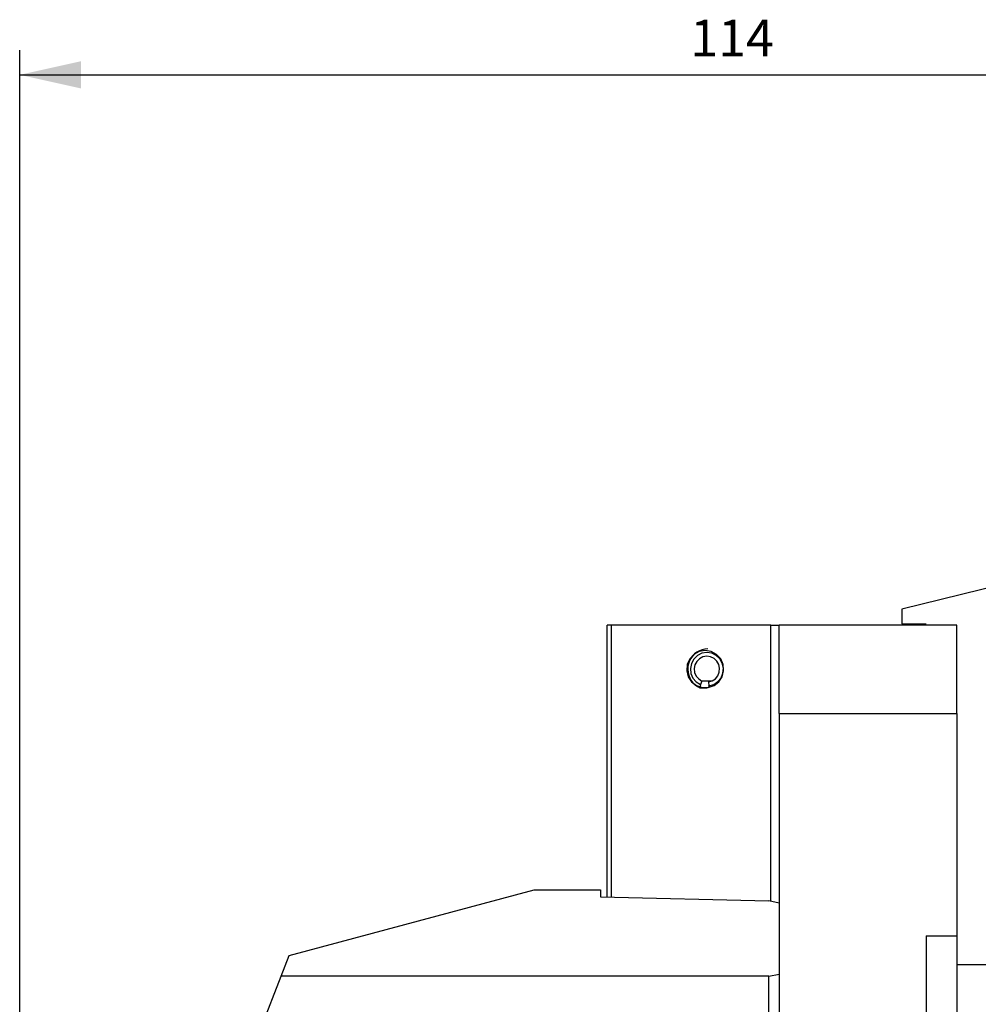
# Model space of a CAD drawing. Extents: x -60 to 156, y -170 to 210.
# Drawn here: x 0 to 78, y 130 to 210 of the extents above; entities that cross this region are included whole.
import ezdxf

# ---------------------------------------------------------------- set-up
doc = ezdxf.new("R2010")
doc.units = 0
doc.header["$MEASUREMENT"] = 0
doc.layers.get('0').update_dxf_attribs({"linetype": 'CONTINUOUS'})
doc.layers.add('1', color=4, linetype='CONTINUOUS')
doc.layers.add('2', color=7, linetype='CONTINUOUS')
doc.styles.add('SANDVIK_STYLE', font='simplex.shx', dxfattribs={"height": 3})
doc.styles.get("Standard").update_dxf_attribs({"font": 'simplex.shx'})
doc.dimstyles.new('SANDVIK_DIM', dxfattribs={"dimscale": 0, "dimtxt": 4.5, "dimasz": 4.57, "dimexe": 5, "dimexo": 0, "dimgap": 2.3, "dimtad": 1, "dimdsep": 46, "dimtxsty": 'SANDVIK_STYLE', "dimcen": 0.09, "dimclrd": 256, "dimclre": 256, "dimclrt": 256, "dimadec": 0, "dimazin": 0, "dimtfac": 1, "dimtofl": 0, "dimtmove": 2, "dimatfit": 3, "dimfxl": 1, "dimtolj": 1, "dimtzin": 0, "dimarcsym": 0})

# ---------------------------------------------------------------- blocks, each defined once
blk = doc.blocks.new('*D1')
blk.add_arc((114, 169.5), 16, 270.1667, 0)
for points in [[(130, 169.5), (130.260554, 166.30822), (129.425582, 166.349541)], [(114.046551, 153.500068), (117.195326, 154.083649), (117.239076, 153.248801)]]:
    blk.add_solid(points)
blk.add_text('90%%d', height=3, rotation=45.08335).set_placement((122.357363, 157.345721))
blk = doc.blocks.new('*D2')
for p, q in [((0, 80), (0, 207.5)), ((114, 170), (114, 207.5)), ((0, 205.5), (114, 205.5))]:
    blk.add_line(p, q)
for points in [[(0, 205.5), (5, 206.608473), (5, 204.391527)], [(114, 205.5), (109, 204.391527), (109, 206.608473)]]:
    blk.add_solid(points)
blk.add_text('114', height=3).set_placement((54.738158, 207))

msp = doc.modelspace()

# ---------------------------------------------------------------- linework, layer by layer
at = {"layer": '1'}
for p, q in [((80.529192, 163.989258), (72, 161.9)), ((72, 161.9), (72, 160.7)), ((72, 160.7), (74, 160.7)), ((48.289434, 160.6), (47.945679, 160.6)), ((47.945679, 138.413306), (47.945679, 160.6)), ((61.312491, 160.6), (48.289434, 160.6)), ((48.289434, 160.6), (48.289434, 138.404788)), ((61.312491, 160.6), (62, 160.6)), ((61.312491, 138.051201), (61.312491, 160.6)), ((76.5, 160.6), (62, 160.6)), ((62, 153.372804), (62, 160.6)), ((76.5, 153.372804), (76.5, 160.6)), ((55.69093, 156.033554), (55.570436, 155.747003)), ((56.50371, 156.033554), (55.69093, 156.033554)), ((56.223798, 155.9578), (56.261299, 155.648788)), ((55.570436, 155.747003), (55.529015, 155.481299)), ((55.529015, 155.481299), (56.093819, 155.481299)), ((56.309547, 155.517226), (56.261299, 155.648788)), ((62, 153.372804), (76.5, 153.372804)), ((62, 153.372804), (62, 66.5)), ((76.5, 153.372804), (76.5, 135.25)), ((22, 133.641016), (42, 139)), ((42, 139), (47.4, 139)), ((47.4, 139), (47.4, 138.426829)), ((47.4, 138.426829), (61.139173, 138.086357)), ((62, 139), (62, 137.911534)), ((62, 137.911746), (61.139173, 138.086357)), ((62, 137.911746), (62, 132.123248)), ((74, 135.25), (76.5, 135.25)), ((74, 135.25), (74, 66.5)), ((76.5, 135.25), (76.5, 124.25)), ((21.343895, 131.946921), (22, 133.641016)), ((76.5, 132.892001), (87.586442, 132.892001)), ((13.397375, 111.428602), (21.343895, 131.946921)), ((61.1609, 131.946921), (21.343895, 131.946921)), ((61.1609, 131.946921), (62, 132.123248)), ((61.1609, 111.428602), (61.1609, 131.946921)), ((62, 132.123248), (62, -132.123248))]:
    msp.add_line(p, q, dxfattribs=at)
for points in [[(55.956704, 158.525, 0), (55.466457, 158.442371, 0), (55.029336, 158.203439, 0), (54.69271, 157.834096, 0), (54.493057, 157.374365, 0), (54.452013, 156.874066, 0), (54.574025, 156.387414, 0), (54.845873, 155.967146, 0), (55.238096, 155.658803, 0), (55.708191, 155.495799, 0), (56.205217, 155.495799, 0), (56.675313, 155.658803, 0), (57.067536, 155.967146, 0), (57.339383, 156.387414, 0), (57.461396, 156.874066, 0), (57.420352, 157.374365, 0), (57.220699, 157.834096, 0), (56.884073, 158.203439, 0), (56.446951, 158.442371, 0), (55.956704, 158.525, 0)], [(56.167741, 158.65, 0), (55.932969, 158.632889, 0), (55.703069, 158.581877, 0), (55.482814, 158.498024, 0), (55.276776, 158.38307, 0), (55.089234, 158.239402, 0), (54.92408, 158.070002, 0), (54.784743, 157.878388, 0), (54.674117, 157.668537, 0), (54.594497, 157.444807, 0), (54.547538, 157.211843, 0), (54.534213, 156.97448, 0), (54.5548, 156.737647, 0), (54.608871, 156.50626, 0), (54.695304, 156.285125, 0), (54.812303, 156.078831, 0), (54.957441, 155.891661, 0), (55.127703, 155.727502, 0), (55.319556, 155.589761, 0), (55.529015, 155.481299, 0)], [(56.261299, 155.648788, 0), (56.653171, 155.759839, 0), (56.994356, 155.98398, 0), (57.253739, 156.300772, 0), (57.407668, 156.681326, 0), (57.442106, 157.09094, 0), (57.353914, 157.492262, 0), (57.151132, 157.848694, 0), (56.852252, 158.127734, 0), (56.484531, 158.303935, 0), (56.081499, 158.361231, 0), (55.67991, 158.294396, 0), (55.316384, 158.109526, 0), (55.024072, 157.823477, 0), (54.829629, 157.462336, 0), (54.750786, 157.059034, 0), (54.794734, 156.650349, 0), (54.957464, 156.273549, 0), (55.224137, 155.962993, 0), (55.570436, 155.747003, 0)], [(56.223798, 155.9578, 0), (56.526052, 156.043455, 0), (56.78921, 156.216336, 0), (56.989274, 156.46068, 0), (57.108001, 156.754204, 0), (57.134563, 157.070143, 0), (57.066539, 157.379685, 0), (56.910132, 157.654604, 0), (56.679604, 157.869829, 0), (56.395978, 158.005735, 0), (56.085117, 158.049928, 0), (55.775368, 157.998378, 0), (55.494978, 157.855785, 0), (55.269515, 157.635154, 0), (55.11954, 157.356603, 0), (55.058728, 157.045533, 0), (55.092625, 156.730312, 0), (55.21814, 156.439683, 0), (55.423827, 156.200149, 0), (55.69093, 156.033554, 0)]]:
    msp.add_polyline3d(points, dxfattribs=at)

# ---------------------------------------------------------------- dimensions: what is measured, and where the dimension line sits
at = {"layer": '2'}
dim = msp.add_linear_dim(base=(114, 205.5), p1=(0, 80), p2=(114, 170), text='114', dimstyle='SANDVIK_DIM', dxfattribs=at)
dim.commit()
dim.dimension.update_dxf_attribs({"geometry": '*D2', "text_midpoint": (54.738158, 207)})
dim = msp.add_angular_dim_2l(base=(125.330155, 158.202762), line1=((0.53923, -20.00625), (0.53923, 20.00625)), line2=((130, 169.5), (130, 169.5)), text='90%%d', dimstyle='SANDVIK_DIM', dxfattribs=at)
dim.commit()
dim.dimension.update_dxf_attribs({"geometry": '*D1', "text_midpoint": (122.357363, 157.345721)})

doc.saveas('drawing.dxf')
